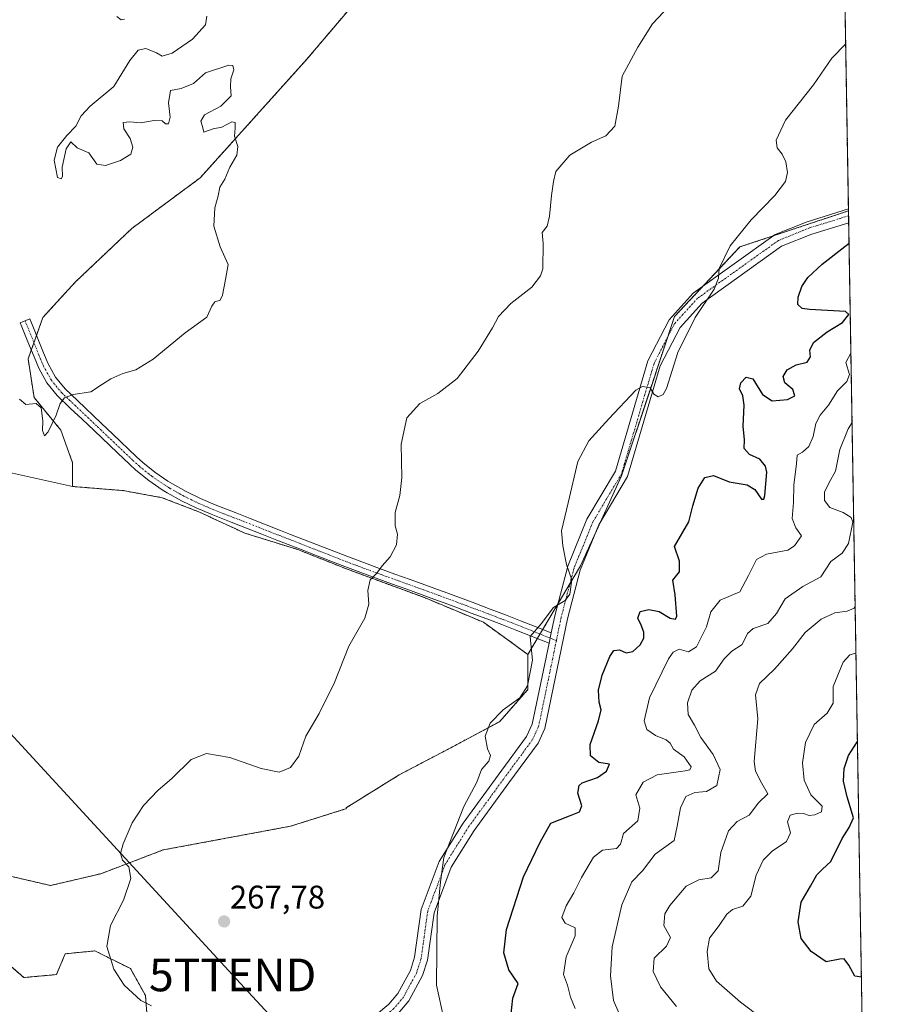
# Model space of a CAD drawing. Units: metres. Extents: x 615433 to 618934, y 4657663 to 4660037.
# Drawn here: x 618669 to 618934, y 4658169 to 4658470 of the extents above; entities that cross this region are included whole.
import ezdxf
from ezdxf.enums import TextEntityAlignment as Align

# ---------------------------------------------------------------- set-up
doc = ezdxf.new("R2010")
doc.units = ezdxf.units.M
doc.header["$MEASUREMENT"] = 0
doc.linetypes.add('TRAZO_Y_PUNTO', pattern=[1, 0.5, -0.25, 0, -0.25])
doc.linetypes.add('TRAZOS', pattern=[0.75, 0.5, -0.25])
doc.layers.get('0').update_dxf_attribs({"lineweight": 5})
for name, color, linetype, lineweight in [('Arbolado forestal', 92, 'TRAZOS', 0), ('Arbolado forestal CxS', 92, 'Continuous', 0), ('Camino', 19, 'Continuous', 0), ('Camino Cxs', 19, 'Continuous', 0), ('Camino eje', 39, 'TRAZO_Y_PUNTO', 13), ('Carátula', 7, 'Continuous', 5), ('Comarca CxS', 133, 'Continuous', 0), ('Comunidad Autónoma CxS', 142, 'Continuous', 0), ('Cultivos herbáceos CxS', 92, 'Continuous', 0), ('Curva de nivel maestra', 36, 'Continuous', 30), ('Curva de nivel normal', 36, 'Continuous', 0), ('Municipio CxS', 142, 'Continuous', 0), ('Pista no pavimentada', 254, 'Continuous', 13), ('Pista no pavimentada Cxs', 254, 'Continuous', 0), ('Pista pavimentada eje', 135, 'TRAZO_Y_PUNTO', 0), ('Provincia CxS', 1, 'Continuous', 0), ('Punto de cota en terreno', 7, 'Continuous', 0), ('Rótulo de punto de cota en terreno', 19, 'Continuous', 0), ('Suelo desnudo', 252, 'Continuous', 0), ('Suelo desnudo CxS', 43, 'Continuous', 0), ('Tendido', 6, 'Continuous', 0), ('Torre de tendido puntual', 7, 'Continuous', 0)]:
    doc.layers.add(name, color=color, linetype=linetype, lineweight=lineweight)
doc.styles.add('Arial', font='txt', dxfattribs={"height": 0.2})

# ---------------------------------------------------------------- blocks, each defined once
blk = doc.blocks.new('*U166')
at = {"layer": 'Curva de nivel normal', "color": 36, "linetype": 'Continuous', "lineweight": 0}
blk.add_polyline3d([(618869.64, 4658168.34, 290), (618864.76, 4658174.32, 290), (618862.51, 4658179.06, 290), (618862.88, 4658183.1, 290), (618866.62, 4658186.77, 290), (618867.8, 4658189.43, 290), (618865.78, 4658193.07, 290), (618866.1, 4658196.64, 290), (618867.65, 4658199.24, 290), (618872.65, 4658205.17, 290), (618876.53, 4658207.08, 290), (618880.3, 4658207.71, 290), (618882.47, 4658209.82, 290), (618883.29, 4658215.43, 290), (618885.54, 4658222.1, 290), (618888.28, 4658224.94, 290), (618891.88, 4658226.81, 290), (618894.72, 4658230.66, 290), (618897.66, 4658233.35, 290), (618895.7, 4658236.75, 290), (618893.84, 4658240.32, 290), (618893.48, 4658243.32, 290), (618894.52, 4658256.36, 290), (618893.89, 4658263.65, 290), (618895.12, 4658267.1, 290), (618899.64, 4658271.5, 290), (618905.12, 4658277.77, 290), (618909.06, 4658282.77, 290), (618913.98, 4658286.79, 290), (618918.11, 4658288.78, 290), (618921.91, 4658289.3, 290), (618924.05, 4658290.15, 290), (618924.35, 4658290.74, 290)], dxfattribs=at)
blk = doc.blocks.new('*U167')
at = {"layer": 'Curva de nivel normal', "color": 36, "linetype": 'Continuous', "lineweight": 0}
blk.add_polyline3d([(618709.08, 4658168.54, 265), (618705.73, 4658170.2, 265), (618700.63, 4658174.82, 265), (618697.52, 4658179.77, 265), (618695.42, 4658186.69, 265), (618696.49, 4658193.13, 265), (618700.51, 4658200.86, 265), (618702.74, 4658207.46, 265), (618702.09, 4658211.01, 265), (618700.19, 4658213.12, 265), (618699.58, 4658215.1, 265), (618700.35, 4658218.1, 265), (618703.12, 4658224.53, 265), (618706.6, 4658229.81, 265), (618711.1, 4658234.53, 265), (618715.22, 4658238.1, 265), (618721.22, 4658243.93, 265), (618725.84, 4658245.75, 265), (618732.99, 4658244.5, 265), (618742.56, 4658241.16, 265), (618748.07, 4658240.04, 265), (618751.55, 4658241.4, 265), (618754.08, 4658244.95, 265), (618756.28, 4658251.03, 265), (618760.34, 4658257.97, 265), (618765.06, 4658267.48, 265), (618769.46, 4658278.61, 265), (618774.34, 4658287.14, 265), (618775.56, 4658291.41, 265), (618775.26, 4658295.63, 265), (618775.99, 4658298.85, 265), (618778, 4658300.92, 265), (618779.64, 4658303.15, 265), (618782.1, 4658305.88, 265), (618783.96, 4658309.52, 265), (618784.29, 4658312.85, 265), (618783.64, 4658315.43, 265), (618783.58, 4658319.43, 265), (618785.02, 4658324.7, 265), (618785.63, 4658330.19, 265), (618785.46, 4658340.37, 265), (618787.2, 4658348.43, 265), (618791.1, 4658352.85, 265), (618796.68, 4658355.84, 265), (618802.53, 4658360.42, 265), (618809, 4658368.79, 265), (618813.36, 4658375.94, 265), (618815.18, 4658379.4, 265), (618818.99, 4658383.36, 265), (618825.43, 4658388.45, 265), (618828.1, 4658391.88, 265), (618828.76, 4658394.03, 265), (618828.9, 4658401.78, 265), (618828.62, 4658405.11, 265), (618830.08, 4658407.11, 265), (618830.86, 4658410.11, 265), (618831.38, 4658416.44, 265), (618832.03, 4658420.78, 265), (618832.71, 4658423.78, 265), (618837, 4658428.81, 265), (618843.62, 4658432.78, 265), (618848.06, 4658434.69, 265), (618850.79, 4658437.66, 265), (618851.95, 4658443.78, 265), (618853.08, 4658452.96, 265), (618857.8, 4658461.82, 265), (618862.29, 4658468.93, 265), (618867.38, 4658474.35, 265)], dxfattribs=at)
blk = doc.blocks.new('*U168')
at = {"layer": 'Curva de nivel normal', "color": 36, "linetype": 'Continuous', "lineweight": 0}
blk.add_polyline3d([(618852.05, 4658166.36, 285), (618850.37, 4658170.16, 285), (618849.43, 4658177.74, 285), (618849.97, 4658186.59, 285), (618852.92, 4658199.43, 285), (618855.96, 4658206.43, 285), (618859.23, 4658209.8, 285), (618863.13, 4658214.91, 285), (618868.92, 4658219.14, 285), (618869.87, 4658223.53, 285), (618870.86, 4658229.14, 285), (618872.5, 4658232.6, 285), (618875.3, 4658233.78, 285), (618878.88, 4658234.05, 285), (618881.98, 4658235.92, 285), (618883.05, 4658240.78, 285), (618880.89, 4658245.43, 285), (618877.07, 4658250.64, 285), (618875.21, 4658254.36, 285), (618873.28, 4658257.69, 285), (618873.07, 4658261.25, 285), (618874.36, 4658265.13, 285), (618876.93, 4658267.93, 285), (618881.59, 4658270.87, 285), (618884.26, 4658274.67, 285), (618886.59, 4658276.99, 285), (618889.8, 4658279.11, 285), (618891.41, 4658282.49, 285), (618893.13, 4658284.02, 285), (618897.59, 4658285.51, 285), (618900.26, 4658288.51, 285), (618902.93, 4658293.03, 285), (618908.31, 4658296.84, 285), (618913.81, 4658299.78, 285), (618916.87, 4658304.43, 285), (618920.39, 4658307.05, 285), (618922.28, 4658310, 285), (618923.66, 4658316.5, 285), (618923.12, 4658317.96, 285), (618920.66, 4658319.5, 285), (618916.6, 4658321, 285), (618915, 4658323.12, 285), (618914.95, 4658325.66, 285), (618916.38, 4658328.68, 285), (618918.34, 4658332.06, 285), (618919.68, 4658338.77, 285), (618922.2, 4658345.1, 285), (618923.4, 4658347.01, 285)], dxfattribs=at)
blk = doc.blocks.new('*U169')
at = {"layer": 'Curva de nivel normal', "color": 36, "linetype": 'Continuous', "lineweight": 0}
for points in [[(618698.42, 4658471.18, 260), (618699.75, 4658470.17, 260), (618700.74, 4658470.44, 260)], [(618725.92, 4658471.27, 260), (618725.58, 4658468.66, 260), (618721.63, 4658464.31, 260), (618715.39, 4658459.96, 260), (618712.31, 4658459.12, 260), (618710.62, 4658460.15, 260), (618707.31, 4658461.38, 260), (618704.93, 4658460.89, 260), (618702.41, 4658457.78, 260), (618697.51, 4658449.78, 260), (618690.28, 4658443.78, 260), (618687.52, 4658440.82, 260), (618685.93, 4658437.64, 260), (618683.09, 4658434.82, 260), (618680.28, 4658431.24, 260), (618679.3, 4658427.22, 260), (618680.32, 4658421.97, 260), (618681.44, 4658421.51, 260), (618681.83, 4658422.28, 260), (618681.7, 4658425.11, 260), (618682.88, 4658430.77, 260), (618684.4, 4658432.89, 260), (618686.29, 4658431.01, 260), (618689.85, 4658429.49, 260), (618692.36, 4658426.08, 260), (618695.01, 4658425.6, 260), (618699.53, 4658427.14, 260), (618702.68, 4658429.11, 260), (618703.36, 4658431.22, 260), (618702.55, 4658433.87, 260), (618700.58, 4658436.82, 260), (618700.39, 4658438.77, 260), (618702.4, 4658439, 260), (618705.68, 4658438.65, 260), (618709.82, 4658439.43, 260), (618712.29, 4658439.25, 260), (618713.36, 4658438.38, 260), (618714.22, 4658438.38, 260), (618714.72, 4658440.41, 260), (618714.28, 4658444.85, 260), (618714.86, 4658448.56, 260), (618718.1, 4658449.22, 260), (618721.88, 4658450.74, 260), (618725.6, 4658453.95, 260), (618732.67, 4658456.31, 260), (618733.88, 4658456.23, 260), (618734.24, 4658454.94, 260), (618733.33, 4658452.15, 260), (618733.2, 4658449.72, 260), (618733.44, 4658446.97, 260), (618730.21, 4658443.74, 260), (618725.27, 4658441.18, 260), (618724.16, 4658439.23, 260), (618724.68, 4658437.56, 260), (618725.04, 4658435.81, 260), (618727.92, 4658436.8, 260), (618730.58, 4658437.38, 260), (618733.66, 4658438.97, 260), (618734.63, 4658438.83, 260), (618734.63, 4658437.06, 260), (618734.4, 4658434.58, 260), (618735.46, 4658431.4, 260), (618735.2, 4658428.78, 260), (618733.01, 4658425.11, 260), (618731.44, 4658421.44, 260), (618729.91, 4658419.01, 260), (618729.41, 4658416.39, 260), (618728.4, 4658412.68, 260), (618728.16, 4658407.02, 260), (618730.02, 4658400.76, 260), (618732.52, 4658395.36, 260), (618731.72, 4658390.78, 260), (618730.8, 4658385.98, 260), (618730, 4658384.41, 260), (618728.44, 4658383.96, 260), (618727.48, 4658382.61, 260), (618725.95, 4658379.21, 260), (618719.38, 4658374.48, 260), (618709.58, 4658366.33, 260), (618704.25, 4658363.1, 260), (618700.25, 4658362.04, 260), (618696.58, 4658360.38, 260), (618694.05, 4658358.76, 260), (618690.45, 4658356.39, 260), (618685.05, 4658355.52, 260), (618682.39, 4658354.53, 260), (618681.13, 4658352.8, 260), (618679.84, 4658349.25, 260), (618677.42, 4658344.12, 260), (618676.26, 4658342.92, 260), (618675.72, 4658344.53, 260), (618675.78, 4658347.5, 260), (618675.26, 4658351.49, 260), (618673.77, 4658352.77, 260), (618670.62, 4658352.55, 260), (618668.61, 4658354.17, 260)]]:
    blk.add_polyline3d(points, dxfattribs=at)
blk = doc.blocks.new('*U171')
at = {"layer": 'Curva de nivel normal', "color": 36, "linetype": 'Continuous', "lineweight": 0}
blk.add_polyline3d([(618799.13, 4658161.77, 270), (618796.27, 4658174.83, 270), (618796.4, 4658195.99, 270), (618797.42, 4658206.45, 270), (618798.44, 4658213.95, 270), (618804.56, 4658229.49, 270), (618808.6, 4658236.95, 270), (618810.04, 4658240.84, 270), (618812.23, 4658243.4, 270), (618812.73, 4658245.11, 270), (618811.84, 4658247.17, 270), (618811.12, 4658251.01, 270), (618812.65, 4658255, 270), (618816.63, 4658259.08, 270), (618821.69, 4658262.77, 270), (618824.04, 4658266.43, 270), (618825.65, 4658274.23, 270), (618825.07, 4658279.3, 270), (618824.87, 4658281.57, 270), (618828.22, 4658285.43, 270), (618832.05, 4658290.35, 270), (618835.66, 4658292.54, 270), (618837.08, 4658294.51, 270), (618837.61, 4658298.89, 270), (618835.98, 4658303.56, 270), (618834.91, 4658309.25, 270), (618834.48, 4658313.89, 270), (618836.54, 4658322.43, 270), (618839.51, 4658335.1, 270), (618842.82, 4658341.43, 270), (618848.98, 4658348.1, 270), (618857.26, 4658356.87, 270), (618859.27, 4658357.97, 270), (618861.65, 4658357.56, 270), (618862.76, 4658355.71, 270), (618864.02, 4658354.82, 270), (618865.64, 4658355.61, 270), (618866.6, 4658357.35, 270), (618870.08, 4658368.44, 270), (618875.4, 4658379.11, 270), (618881.2, 4658387.78, 270), (618882.57, 4658391.11, 270), (618882.7, 4658394.11, 270), (618886.1, 4658401.1, 270), (618892.56, 4658409.05, 270), (618899.76, 4658416.43, 270), (618903.03, 4658420.78, 270), (618903.68, 4658423.44, 270), (618903.09, 4658426.78, 270), (618901.99, 4658429.1, 270), (618900.47, 4658431.01, 270), (618900.18, 4658433.37, 270), (618903, 4658439.46, 270), (618911.56, 4658450.3, 270), (618917.22, 4658458.44, 270), (618921.46, 4658462.9, 270)], dxfattribs=at)
blk = doc.blocks.new('*U172')
at = {"layer": 'Curva de nivel normal', "color": 36, "linetype": 'Continuous', "lineweight": 0}
blk.add_polyline3d([(618838.62, 4658167.68, 280), (618837.23, 4658171.2, 280), (618836.35, 4658174.85, 280), (618835.14, 4658178.09, 280), (618835.87, 4658183.52, 280), (618838.68, 4658189.96, 280), (618838.68, 4658192.34, 280), (618835.64, 4658193.82, 280), (618834.62, 4658195.56, 280), (618835.88, 4658199.1, 280), (618838.25, 4658203.1, 280), (618840.56, 4658207.77, 280), (618844.24, 4658213.97, 280), (618847.01, 4658216.16, 280), (618851.34, 4658216.68, 280), (618852.59, 4658218.03, 280), (618853.46, 4658221.26, 280), (618857.89, 4658225.16, 280), (618858.49, 4658229.04, 280), (618857.28, 4658233.1, 280), (618859.48, 4658236.97, 280), (618863.78, 4658239.16, 280), (618872.32, 4658240.43, 280), (618873.8, 4658240.72, 280), (618874.2, 4658241.67, 280), (618871.98, 4658244.75, 280), (618868.77, 4658247.02, 280), (618867.76, 4658248.88, 280), (618866.49, 4658249.95, 280), (618863.21, 4658251.22, 280), (618860.6, 4658253.07, 280), (618859.82, 4658255.76, 280), (618861.37, 4658262.79, 280), (618867.22, 4658274.67, 280), (618868.62, 4658276.73, 280), (618870.47, 4658277.64, 280), (618873.32, 4658276.78, 280), (618875.82, 4658278.31, 280), (618878.87, 4658284.43, 280), (618880.13, 4658289.1, 280), (618882.99, 4658292.66, 280), (618889.06, 4658295.19, 280), (618891.67, 4658300.2, 280), (618894.11, 4658305.09, 280), (618897.26, 4658306.74, 280), (618903.77, 4658307.93, 280), (618905.75, 4658309.24, 280), (618907.88, 4658312.31, 280), (618906.15, 4658314.75, 280), (618905.02, 4658317.61, 280), (618905.52, 4658322.48, 280), (618905.53, 4658327.78, 280), (618906.4, 4658334.44, 280), (618906.64, 4658336.97, 280), (618908.25, 4658337.96, 280), (618910.16, 4658339.68, 280), (618911.52, 4658342.75, 280), (618912.33, 4658346.66, 280), (618913.61, 4658349.23, 280), (618916.18, 4658352.28, 280), (618918.92, 4658356.67, 280), (618921.81, 4658359.53, 280), (618922.57, 4658361.64, 280), (618921.46, 4658365.38, 280), (618923.05, 4658368.25, 280)], dxfattribs=at)
blk = doc.blocks.new('*U174')
at = {"layer": 'Curva de nivel normal', "color": 36, "linetype": 'Continuous', "lineweight": 0}
blk.add_polyline3d([(618895.86, 4658164.63, 295), (618889.21, 4658169.66, 295), (618881.94, 4658176.04, 295), (618879.59, 4658179.86, 295), (618879.02, 4658185.16, 295), (618879.76, 4658189.2, 295), (618882.72, 4658193.1, 295), (618885.11, 4658196.58, 295), (618886.78, 4658197.96, 295), (618889.98, 4658199.01, 295), (618892.4, 4658202.04, 295), (618894.1, 4658208.48, 295), (618896.21, 4658213.04, 295), (618898.93, 4658215.82, 295), (618903.37, 4658218.85, 295), (618904.51, 4658221.43, 295), (618903.62, 4658224.77, 295), (618904.49, 4658226.85, 295), (618906.65, 4658227.49, 295), (618908.58, 4658227.32, 295), (618910.26, 4658226.71, 295), (618912.03, 4658226.91, 295), (618914.04, 4658227.9, 295), (618914.26, 4658229.56, 295), (618910.77, 4658233.11, 295), (618908.72, 4658237.56, 295), (618908.19, 4658242.91, 295), (618909.19, 4658249.04, 295), (618911.79, 4658254.62, 295), (618915.78, 4658258.11, 295), (618917.64, 4658261.14, 295), (618917.62, 4658266.25, 295), (618920.62, 4658273.64, 295), (618922.76, 4658275.95, 295), (618924.59, 4658276.41, 295)], dxfattribs=at)
blk = doc.blocks.new('*U178')
at = {"layer": 'Curva de nivel maestra', "color": 36, "linetype": 'Continuous', "lineweight": 30}
blk.add_polyline3d([(618818.94, 4658165.17, 275), (618819.59, 4658170.86, 275), (618821.26, 4658175.38, 275), (618818.4, 4658179.5, 275), (618816.82, 4658184.77, 275), (618817.7, 4658191.9, 275), (618822.9, 4658207.95, 275), (618827.95, 4658218.57, 275), (618831.24, 4658224.39, 275), (618836.96, 4658226.61, 275), (618840.02, 4658227.87, 275), (618840.75, 4658229.68, 275), (618839.51, 4658233.57, 275), (618839.89, 4658235.89, 275), (618840.83, 4658236.76, 275), (618845.53, 4658238.41, 275), (618848.26, 4658240.28, 275), (618849.15, 4658242.49, 275), (618845.92, 4658242.96, 275), (618843.41, 4658244.98, 275), (618843.24, 4658248.43, 275), (618845.84, 4658255.77, 275), (618846.6, 4658259.1, 275), (618846.04, 4658261.43, 275), (618845.8, 4658265.1, 275), (618846.9, 4658269.68, 275), (618849.28, 4658275.45, 275), (618850.5, 4658277.24, 275), (618852.25, 4658277.4, 275), (618854.25, 4658276.56, 275), (618856.35, 4658276.92, 275), (618858.58, 4658279, 275), (618859.73, 4658281.03, 275), (618859.72, 4658282.83, 275), (618858.91, 4658285.03, 275), (618857.87, 4658287.16, 275), (618858.6, 4658289.16, 275), (618861.18, 4658289.83, 275), (618864.35, 4658289.17, 275), (618867.72, 4658287.15, 275), (618869.32, 4658286.84, 275), (618869.73, 4658287.74, 275), (618869.24, 4658294.27, 275), (618868.54, 4658298.77, 275), (618870.6, 4658301.27, 275), (618870.63, 4658304.59, 275), (618869.11, 4658309.1, 275), (618873.48, 4658316.58, 275), (618874.66, 4658321.51, 275), (618876.26, 4658326.95, 275), (618878.32, 4658330.14, 275), (618881.04, 4658330.77, 275), (618885.82, 4658328.8, 275), (618891.33, 4658327.88, 275), (618893.66, 4658326.53, 275), (618895.64, 4658323.57, 275), (618896.38, 4658323.49, 275), (618896.69, 4658324.67, 275), (618897.32, 4658331.78, 275), (618896.93, 4658333.65, 275), (618895.22, 4658335.83, 275), (618891.99, 4658337.25, 275), (618890.41, 4658339.02, 275), (618890.48, 4658341.73, 275), (618890.09, 4658345.9, 275), (618890.35, 4658352.27, 275), (618889.98, 4658355.18, 275), (618888.91, 4658357.26, 275), (618889.4, 4658359.14, 275), (618890.94, 4658360.84, 275), (618893, 4658360.31, 275), (618896, 4658355.55, 275), (618898.93, 4658353.63, 275), (618903.59, 4658354.06, 275), (618905.84, 4658355.2, 275), (618905.24, 4658357.08, 275), (618902.81, 4658359.09, 275), (618902.3, 4658361.1, 275), (618903.5, 4658363.08, 275), (618906.32, 4658364.67, 275), (618909.68, 4658365.41, 275), (618910.71, 4658367.11, 275), (618910.47, 4658369.11, 275), (618911.6, 4658371.44, 275), (618915.82, 4658374.78, 275), (618920.43, 4658377.58, 275), (618922.44, 4658380.08, 275), (618921.42, 4658381.01, 275), (618910.38, 4658381.58, 275), (618908.09, 4658381.92, 275), (618906.76, 4658383.11, 275), (618906.94, 4658385.39, 275), (618908, 4658388.56, 275), (618909.9, 4658391.39, 275), (618914.25, 4658395.44, 275), (618921.15, 4658400.86, 275), (618922.48, 4658401.91, 275)], dxfattribs=at)
blk = doc.blocks.new('*U179')
at = {"layer": 'Curva de nivel maestra', "color": 36, "linetype": 'Continuous', "lineweight": 30}
blk.add_polyline3d([(618926.26, 4658177.29, 300), (618924.26, 4658177.59, 300), (618922.36, 4658180.95, 300), (618921.01, 4658182.85, 300), (618919.62, 4658182.8, 300), (618915.42, 4658181.96, 300), (618910.91, 4658185.14, 300), (618907.77, 4658189.1, 300), (618906.92, 4658194.18, 300), (618907.85, 4658200.27, 300), (618910.7, 4658205.1, 300), (618912.6, 4658208.65, 300), (618914.36, 4658210.3, 300), (618916.88, 4658212.65, 300), (618920.39, 4658219.76, 300), (618922.47, 4658223.07, 300), (618923.88, 4658226.09, 300), (618921.9, 4658232.49, 300), (618920.78, 4658237.31, 300), (618920.99, 4658241.15, 300), (618922.31, 4658245.1, 300), (618925.05, 4658249.38, 300)], dxfattribs=at)
blk = doc.blocks.new('5PATER')
at = {"layer": 'Carátula', "linetype": 'Continuous', "lineweight": 5}
h = blk.add_hatch(color=250, dxfattribs=at)
edge = h.paths.add_edge_path()
edge.add_ellipse((0, 0.01), major_axis=(-1.33, -1.34), ratio=0.999422, start_angle=0, end_angle=360)
blk = doc.blocks.new('5TTEND')
blk.add_text('5TTEND', height=10).set_placement((0, 0), align=Align.MIDDLE_CENTER)

msp = doc.modelspace()

# ---------------------------------------------------------------- linework, layer by layer
at = {"layer": 'Arbolado forestal', "color": 92, "linetype": 'TRAZOS', "lineweight": 0}
for points in [[(618684.91, 4658327.42, 260.66), (618684.91, 4658334.68, 260.16), (618681.28, 4658344.67, 260.09), (618673.11, 4658354.65, 259.72), (618671.3, 4658366.45, 259.17), (618672.26, 4658369.15, 258.98), (618673.06, 4658371.39, 258.88), (618673.85, 4658373.62, 258.8), (618675.83, 4658379.17, 258.74), (618685.82, 4658390.06, 259.03), (618703.06, 4658406.4, 259.17), (618723.93, 4658421.84, 259.73), (618756.6, 4658458.15, 260.5), (618776.56, 4658481.76, 260.82), (618791.08, 4658503.55, 261.16), (618798.61, 4658512.95, 261.39), (618805.6, 4658521.7, 261.61), (618808.12, 4658527.01, 261.74), (618813.77, 4658538.95, 262.06), (618825.57, 4658554.39, 262.31), (618838.27, 4658568.01, 262.64), (618861.5, 4658578.3, 263.32), (618905.62, 4658589.26, 264.65), (618919.29, 4658591.66, 265.12)], [(618919.29, 4658591.66, 265.12), (618920.18, 4658538.59, 265.88), (618920.42, 4658524.3, 266), (618922.31, 4658412.36, 273.29), (618922.32, 4658411.78, 273.28)], [(618824.21, 4658276.03, 269.76), (618827.1, 4658280.89, 270.04), (618827.91, 4658282.26, 270.03), (618828.73, 4658283.64, 270.02), (618833.33, 4658291.39, 269.74), (618837.08, 4658297.7, 269.93), (618840.31, 4658303.14, 270.27), (618845.16, 4658313.81, 270.86), (618846.27, 4658316.25, 270.96), (618852.82, 4658330.66, 271.4), (618861.57, 4658356.93, 270.03), (618867.03, 4658373.28, 269.54), (618869.08, 4658379.44, 269.51), (618877.77, 4658388.67, 269.71), (618889.09, 4658400.71, 270.33), (618899.41, 4658404.15, 271.4), (618922.32, 4658411.78, 273.28)], [(618922.32, 4658411.78, 273.28), (618922.34, 4658410.25, 273.27), (618922.38, 4658408.13, 273.35), (618927.06, 4658129.38, 289.78), (618928.05, 4658070.55, 273.89), (618928.05, 4658070.55, 273.89), (618928.36, 4658052.36, 271.59), (618929.32, 4657994.81, 268.26), (618930.68, 4657913.85, 280.33), (618930.72, 4657911.94, 280.21), (618930.75, 4657910.03, 280.06), (618933.87, 4657724.39, 305.48), (618863.75, 4657723.23, 296.79)], [(618824.21, 4658276.03, 269.76), (618810.59, 4658285.88, 267.98), (618792.52, 4658293.42, 266.21), (618768.73, 4658302.18, 264.4), (618753.81, 4658308.11, 263.44), (618737.58, 4658313.16, 262.84), (618723.51, 4658319.66, 262.09), (618712.32, 4658323.99, 261.55), (618700.42, 4658326.15, 261.05), (618684.91, 4658327.42, 260.66)], [(618650.89, 4658211.67, 262.57), (618678.12, 4658205.32, 263.64), (618693.54, 4658208.95, 264.47), (618712.6, 4658216.21, 265.84), (618751.62, 4658223.48, 265.97), (618768.71, 4658228.85, 266.44), (618768.6, 4658229.11, 266.42), (618784.84, 4658239.21, 267.39), (618799.99, 4658247.15, 268.81), (618815.5, 4658255.44, 270.28), (618824.2, 4658265.28, 270.18), (618824.21, 4658276.03, 269.76)], [(618708.06, 4658160.83, 263.22), (618707.16, 4658171.73, 265.13), (618702.62, 4658179.9, 265.34), (618691.73, 4658185.34, 264.53), (618691.59, 4658185.33, 264.52), (618691.15, 4658185.29, 264.47), (618682.65, 4658184.44, 263.54), (618679.93, 4658178.08, 262.25), (618669.95, 4658177.17, 261.57), (618655.43, 4658189.88, 261.74)]]:
    msp.add_polyline3d(points, dxfattribs=at)
at = {"layer": 'Arbolado forestal CxS', "color": 92, "linetype": 'Continuous', "lineweight": 0}
for points in [[(618919.29, 4658591.66, 265.12), (618922.32, 4658411.78, 273.28), (618922.32, 4658411.78, 273.28), (618889.09, 4658400.71, 270.33), (618869.08, 4658379.44, 269.51), (618861.57, 4658356.93, 270.03), (618852.82, 4658330.66, 271.4), (618840.31, 4658303.14, 270.27), (618824.21, 4658276.03, 269.76), (618810.59, 4658285.88, 267.98), (618792.52, 4658293.42, 266.21), (618768.73, 4658302.18, 264.4), (618753.81, 4658308.11, 263.44), (618737.58, 4658313.16, 262.84), (618723.51, 4658319.66, 262.09), (618712.32, 4658323.99, 261.55), (618700.42, 4658326.15, 261.05), (618684.91, 4658327.42, 260.66), (618684.91, 4658334.68, 260.16), (618681.28, 4658344.67, 260.09), (618673.11, 4658354.65, 259.72), (618671.3, 4658366.45, 259.17), (618675.83, 4658379.16, 258.74), (618685.82, 4658390.06, 259.03), (618703.06, 4658406.4, 259.17), (618723.93, 4658421.84, 259.73), (618756.6, 4658458.15, 260.5), (618776.56, 4658481.76, 260.82)], [(618650.89, 4658211.67, 262.57), (618678.12, 4658205.32, 263.64), (618693.54, 4658208.95, 264.47), (618712.6, 4658216.21, 265.84), (618751.62, 4658223.48, 265.97), (618768.71, 4658228.85, 266.44), (618768.6, 4658229.11, 266.42), (618784.84, 4658239.21, 267.39), (618799.99, 4658247.15, 268.81), (618815.5, 4658255.44, 270.28), (618824.2, 4658265.28, 270.18), (618824.21, 4658276.03, 269.76), (618840.31, 4658303.14, 270.27), (618852.82, 4658330.66, 271.4), (618861.57, 4658356.93, 270.03), (618869.08, 4658379.44, 269.51), (618889.09, 4658400.71, 270.33), (618922.32, 4658411.78, 273.28), (618933.87, 4657724.39, 305.48)], [(618708.06, 4658160.83, 263.22), (618707.16, 4658171.73, 265.13), (618702.62, 4658179.9, 265.34), (618691.73, 4658185.34, 264.53), (618691.59, 4658185.33, 264.52), (618691.15, 4658185.29, 264.47), (618682.65, 4658184.44, 263.54), (618679.93, 4658178.08, 262.25), (618669.95, 4658177.17, 261.57), (618655.43, 4658189.88, 261.74)]]:
    msp.add_polyline3d(points, dxfattribs=at)
at = {"layer": 'Camino', "color": 19, "linetype": 'Continuous', "lineweight": 0}
for points in [[(618830.68, 4658279.47, 270.29), (618820.79, 4658283.4, 269.29), (618816.24, 4658285.19, 268.65), (618811.6, 4658286.95, 268.02), (618806.89, 4658288.71, 267.47), (618802.16, 4658290.47, 266.98), (618797.45, 4658292.22, 266.54), (618796.55, 4658292.56, 266.46), (618791.86, 4658294.28, 266.13), (618787.16, 4658295.98, 265.78), (618782.46, 4658297.66, 265.37), (618777.77, 4658299.34, 265.02), (618773.09, 4658301.06, 264.7), (618769.04, 4658302.6, 264.4), (618764.39, 4658304.4, 264.12), (618759.75, 4658306.21, 263.82), (618755.1, 4658308.02, 263.47), (618747.4, 4658311.04, 263.16), (618742.76, 4658312.85, 262.87), (618738.11, 4658314.67, 262.72), (618733.45, 4658316.5, 262.55), (618728.81, 4658318.32, 262.29), (618727.29, 4658318.92, 262.21), (618722.7, 4658320.86, 261.96), (618718.22, 4658323.06, 261.67), (618713.86, 4658325.51, 261.47), (618712.33, 4658326.44, 261.41), (618708.19, 4658329.26, 261.13), (618704.29, 4658332.39, 260.98), (618702.28, 4658334.23, 260.87), (618698.66, 4658337.67, 260.68), (618691.45, 4658344.54, 260.55), (618687.82, 4658347.99, 260.34), (618684.19, 4658351.43, 260.11), (618680.16, 4658355.26, 259.84), (618677.01, 4658359.13, 259.61), (618674.59, 4658363.58, 259.32), (618673.1, 4658367.07, 259.1), (618671.24, 4658371.68, 258.87), (618669.38, 4658376.3, 258.87), (618668.89, 4658377.53, 258.81), (618671.81, 4658378.71, 258.7), (618672.31, 4658377.48, 258.72), (618674.16, 4658372.86, 258.84), (618676.01, 4658368.28, 259.01), (618677.43, 4658364.95, 259.22), (618679.64, 4658360.89, 259.52), (618682.62, 4658357.28, 259.8), (618686.36, 4658353.71, 260.11), (618693.62, 4658346.83, 260.55), (618697.21, 4658343.4, 260.72), (618704.43, 4658336.54, 260.92), (618706.34, 4658334.79, 261.03), (618710.06, 4658331.8, 261.12), (618714.04, 4658329.09, 261.26), (618715.45, 4658328.23, 261.3), (618719.69, 4658325.85, 261.5), (618724.01, 4658323.73, 261.71), (618728.48, 4658321.83, 261.98), (618734.61, 4658319.43, 262.31), (618739.25, 4658317.61, 262.53), (618748.55, 4658313.97, 262.9), (618751.61, 4658312.78, 263.08), (618760.89, 4658309.14, 263.69), (618770.17, 4658305.54, 264.33), (618774.19, 4658304.02, 264.61), (618778.85, 4658302.31, 264.95), (618783.53, 4658300.62, 265.3), (618788.23, 4658298.94, 265.64), (618792.94, 4658297.24, 266.03), (618797.64, 4658295.51, 266.38), (618798.55, 4658295.17, 266.46), (618803.26, 4658293.42, 266.86), (618807.99, 4658291.67, 267.34), (618812.71, 4658289.9, 267.9), (618817.38, 4658288.13, 268.53), (618821.95, 4658286.34, 269.16), (618826.44, 4658284.55, 269.78), (618831.32, 4658282.6, 270.23)], [(618831.32, 4658282.6, 270.23), (618830.68, 4658279.47, 270.29)]]:
    msp.add_polyline3d(points, dxfattribs=at)
at = {"layer": 'Camino Cxs', "color": 19, "linetype": 'Continuous', "lineweight": 0}
msp.add_polyline3d([(618831.32, 4658282.6, 270.23), (618830.68, 4658279.47, 270.29), (618820.79, 4658283.4, 269.29), (618816.24, 4658285.19, 268.65), (618811.6, 4658286.95, 268.02), (618806.89, 4658288.71, 267.47), (618802.16, 4658290.47, 266.98), (618797.45, 4658292.22, 266.54), (618796.55, 4658292.56, 266.46), (618791.86, 4658294.28, 266.13), (618787.16, 4658295.98, 265.78), (618782.46, 4658297.66, 265.37), (618777.77, 4658299.34, 265.02), (618773.09, 4658301.06, 264.7), (618769.04, 4658302.6, 264.4), (618764.39, 4658304.4, 264.12), (618759.75, 4658306.21, 263.82), (618755.1, 4658308.02, 263.47), (618747.4, 4658311.04, 263.16), (618742.76, 4658312.85, 262.87), (618738.11, 4658314.67, 262.72), (618733.45, 4658316.5, 262.55), (618728.81, 4658318.32, 262.29), (618727.29, 4658318.92, 262.21), (618722.7, 4658320.86, 261.96), (618718.22, 4658323.06, 261.67), (618713.86, 4658325.51, 261.47), (618712.33, 4658326.44, 261.41), (618708.19, 4658329.26, 261.13), (618704.29, 4658332.39, 260.98), (618702.28, 4658334.23, 260.87), (618698.66, 4658337.67, 260.68), (618691.45, 4658344.54, 260.55), (618687.82, 4658347.99, 260.34), (618684.19, 4658351.43, 260.11), (618680.16, 4658355.26, 259.84), (618677.01, 4658359.13, 259.61), (618674.59, 4658363.58, 259.32), (618673.1, 4658367.07, 259.1), (618671.24, 4658371.68, 258.87), (618669.38, 4658376.3, 258.87), (618668.89, 4658377.53, 258.81), (618671.81, 4658378.71, 258.7), (618672.31, 4658377.48, 258.72), (618674.16, 4658372.86, 258.84), (618676.01, 4658368.28, 259.01), (618677.43, 4658364.95, 259.22), (618679.64, 4658360.89, 259.52), (618682.62, 4658357.28, 259.8), (618686.36, 4658353.71, 260.11), (618693.62, 4658346.83, 260.55), (618697.21, 4658343.4, 260.72), (618704.43, 4658336.54, 260.92), (618706.34, 4658334.79, 261.03), (618710.06, 4658331.8, 261.12), (618714.04, 4658329.09, 261.26), (618715.45, 4658328.23, 261.3), (618719.69, 4658325.85, 261.5), (618724.01, 4658323.73, 261.71), (618728.48, 4658321.83, 261.98), (618734.61, 4658319.43, 262.31), (618739.25, 4658317.61, 262.53), (618748.55, 4658313.97, 262.9), (618751.61, 4658312.78, 263.08), (618760.89, 4658309.14, 263.69), (618770.17, 4658305.54, 264.33), (618774.19, 4658304.02, 264.61), (618778.85, 4658302.31, 264.95), (618783.53, 4658300.62, 265.3), (618788.23, 4658298.94, 265.64), (618792.94, 4658297.24, 266.03), (618797.64, 4658295.51, 266.38), (618798.55, 4658295.17, 266.46), (618803.26, 4658293.42, 266.86), (618807.99, 4658291.67, 267.34), (618812.71, 4658289.9, 267.9), (618817.38, 4658288.13, 268.53), (618821.95, 4658286.34, 269.16), (618826.44, 4658284.55, 269.78), (618831.32, 4658282.6, 270.23)], close=True, dxfattribs=at)
at = {"layer": 'Camino eje', "color": 39, "linetype": 'TRAZO_Y_PUNTO', "lineweight": 13}
msp.add_polyline3d([(618670.35, 4658378.12, 258.73), (618674.56, 4658367.68, 259.06), (618676.01, 4658364.27, 259.26), (618678.33, 4658360.01, 259.57), (618679.9, 4658358.08, 259.72), (618681.5, 4658356.16, 259.85), (618692.54, 4658345.69, 260.55), (618703.36, 4658335.39, 260.91), (618705.32, 4658333.59, 261.03), (618709.13, 4658330.53, 261.14), (618713.19, 4658327.77, 261.34), (618714.66, 4658326.87, 261.39), (618718.96, 4658324.46, 261.58), (618723.36, 4658322.3, 261.83), (618727.89, 4658320.38, 262.09), (618728.65, 4658320.08, 262.13), (618758, 4658308.58, 263.54), (618769.61, 4658304.07, 264.36), (618773.64, 4658302.54, 264.65), (618778.31, 4658300.83, 264.99), (618792.4, 4658295.76, 266.08), (618797.1, 4658294.04, 266.43), (618812.16, 4658288.43, 267.98), (618816.81, 4658286.66, 268.59), (618819.1, 4658285.77, 268.91), (618832.92, 4658280.27, 270.48)], dxfattribs=at)
at = {"layer": 'Comarca CxS', "color": 133, "linetype": 'Continuous', "lineweight": 0}
msp.add_polyline3d([(618933.87, 4657724.39, 305.48), (615486.39, 4657667.24, 254.51), (615448.64, 4659980.3, 255.32), (618894.99, 4660037.45, 287.24), (618933.87, 4657724.39, 305.48)], close=True, dxfattribs=at)
at = {"layer": 'Comunidad Autónoma CxS', "color": 142, "linetype": 'Continuous', "lineweight": 0}
msp.add_polyline3d([(618933.87, 4657724.39, 305.48), (615486.39, 4657667.24, 254.51), (615448.64, 4659980.3, 255.32), (618894.99, 4660037.45, 287.24), (618933.87, 4657724.39, 305.48)], close=True, dxfattribs=at)
at = {"layer": 'Cultivos herbáceos CxS', "color": 92, "linetype": 'Continuous', "lineweight": 0}
for points in [[(618573.1, 4658319.36, 256.87), (618596.43, 4658305.85, 258.1), (618615.49, 4658300.41, 258.7), (618622.75, 4658304.95, 259.32), (618630.01, 4658317.66, 260.61), (618636.36, 4658327.64, 261.29), (618646.34, 4658334, 261.29), (618659.05, 4658333.09, 261.19), (618684.91, 4658327.42, 260.66)], [(618659.05, 4658333.09, 261.19), (618684.91, 4658327.42, 260.66), (618684.91, 4658327.42, 260.66), (618700.42, 4658326.15, 261.05), (618712.32, 4658323.99, 261.55), (618723.51, 4658319.66, 262.09), (618737.58, 4658313.16, 262.84), (618753.81, 4658308.11, 263.44), (618768.73, 4658302.18, 264.4), (618792.52, 4658293.42, 266.21), (618810.59, 4658285.88, 267.98), (618824.21, 4658276.03, 269.76), (618824.2, 4658265.28, 270.18), (618815.5, 4658255.44, 270.28), (618799.99, 4658247.15, 268.81), (618784.84, 4658239.21, 267.39), (618768.6, 4658229.11, 266.42), (618768.71, 4658228.85, 266.44), (618751.62, 4658223.48, 265.97), (618712.6, 4658216.21, 265.84), (618693.54, 4658208.95, 264.47), (618678.12, 4658205.32, 263.64), (618650.89, 4658211.67, 262.57)], [(618824.21, 4658276.03, 269.76), (618810.59, 4658285.88, 267.98), (618792.52, 4658293.42, 266.21), (618768.73, 4658302.18, 264.4), (618753.81, 4658308.11, 263.44), (618737.58, 4658313.16, 262.84), (618723.51, 4658319.66, 262.09), (618712.32, 4658323.99, 261.55), (618700.42, 4658326.15, 261.05), (618684.91, 4658327.42, 260.66)], [(618650.89, 4658211.67, 262.57), (618678.12, 4658205.32, 263.64), (618693.54, 4658208.95, 264.47), (618712.6, 4658216.21, 265.84), (618751.62, 4658223.48, 265.97), (618768.71, 4658228.85, 266.44), (618768.6, 4658229.11, 266.42), (618784.84, 4658239.21, 267.39), (618799.99, 4658247.15, 268.81), (618815.5, 4658255.44, 270.28), (618824.2, 4658265.28, 270.18), (618824.21, 4658276.03, 269.76)], [(618655.43, 4658189.88, 261.74), (618669.95, 4658177.17, 261.57), (618679.93, 4658178.08, 262.25), (618682.65, 4658184.44, 263.54), (618691.15, 4658185.29, 264.47), (618691.59, 4658185.33, 264.52), (618691.73, 4658185.34, 264.53), (618702.62, 4658179.9, 265.34), (618707.16, 4658171.73, 265.13), (618708.06, 4658160.83, 263.22)], [(618708.06, 4658160.83, 263.22), (618707.16, 4658171.73, 265.13), (618702.62, 4658179.9, 265.34), (618691.73, 4658185.34, 264.53), (618691.59, 4658185.33, 264.52), (618691.15, 4658185.29, 264.47), (618682.65, 4658184.44, 263.54), (618679.93, 4658178.08, 262.25), (618669.95, 4658177.17, 261.57), (618655.43, 4658189.88, 261.74)]]:
    msp.add_polyline3d(points, dxfattribs=at)
at = {"layer": 'Municipio CxS', "color": 142, "linetype": 'Continuous', "lineweight": 0}
msp.add_polyline3d([(618933.87, 4657724.39, 305.48), (615486.39, 4657667.24, 254.51), (615448.64, 4659980.3, 255.32), (618894.99, 4660037.45, 287.24), (618933.87, 4657724.39, 305.48)], close=True, dxfattribs=at)
at = {"layer": 'Pista no pavimentada', "color": 254, "linetype": 'Continuous', "lineweight": 13}
for points in [[(618831.32, 4658282.6, 270.23), (618832.4, 4658287.82, 270.07), (618836.38, 4658303.08, 270.01), (618842.26, 4658317.47, 270.74), (618850.97, 4658332.11, 271.29), (618860.93, 4658365.88, 269.37), (618867.39, 4658378.43, 269.49), (618874.77, 4658386.53, 269.61), (618899.88, 4658404.48, 271.41), (618909.7, 4658408.44, 272.33), (618922.31, 4658412.36, 273.29)], [(618922.31, 4658412.36, 273.29), (618922.38, 4658408.13, 273.35)], [(618922.38, 4658408.13, 273.35), (618911.06, 4658404.6, 272.44), (618901.85, 4658400.9, 271.68), (618877.48, 4658383.48, 269.87), (618870.76, 4658376.1, 269.65), (618864.72, 4658364.36, 269.42), (618854.72, 4658330.47, 271.49), (618845.91, 4658315.65, 270.93), (618840.25, 4658301.8, 270.23), (618836.36, 4658286.89, 270.32), (618829.43, 4658253.36, 271.69), (618827.31, 4658248.84, 271.77), (618818.39, 4658236.7, 271.36), (618807.75, 4658222.15, 270.61), (618800.74, 4658210.93, 270.18), (618795.52, 4658196.95, 269.86), (618793.53, 4658182.51, 269.83), (618791.99, 4658177.75, 269.46), (618787.8, 4658170, 268.9), (618784.56, 4658166.15, 268.49)], [(618831.32, 4658282.6, 270.23), (618830.68, 4658279.47, 270.29)], [(618768.48, 4658158.04, 267.32), (618781.68, 4658169.03, 268.47), (618784.42, 4658172.3, 268.83), (618788.24, 4658179.36, 269.27), (618789.55, 4658183.42, 269.46), (618791.55, 4658197.95, 269.53), (618797.08, 4658212.73, 269.92), (618804.38, 4658224.43, 270.12), (618815.11, 4658239.1, 270.95), (618823.8, 4658250.93, 271.43), (618825.55, 4658254.65, 271.29), (618830.68, 4658279.47, 270.29)]]:
    msp.add_polyline3d(points, dxfattribs=at)
at = {"layer": 'Pista no pavimentada Cxs', "color": 254, "linetype": 'Continuous', "lineweight": 0}
msp.add_polyline3d([(618768.48, 4658158.04, 267.32), (618781.68, 4658169.03, 268.47), (618784.42, 4658172.3, 268.83), (618788.24, 4658179.36, 269.27), (618789.55, 4658183.42, 269.46), (618791.55, 4658197.95, 269.53), (618797.08, 4658212.73, 269.92), (618804.38, 4658224.43, 270.12), (618815.11, 4658239.1, 270.95), (618823.8, 4658250.93, 271.43), (618825.55, 4658254.65, 271.29), (618830.68, 4658279.47, 270.29), (618831.32, 4658282.6, 270.23), (618832.4, 4658287.82, 270.07), (618836.38, 4658303.08, 270.01), (618842.26, 4658317.47, 270.74), (618850.97, 4658332.11, 271.29), (618860.93, 4658365.88, 269.37), (618867.39, 4658378.43, 269.49), (618874.77, 4658386.53, 269.61), (618899.88, 4658404.48, 271.41), (618909.7, 4658408.44, 272.33), (618922.31, 4658412.36, 273.29), (618922.38, 4658408.13, 273.35), (618911.06, 4658404.6, 272.44), (618901.85, 4658400.9, 271.68), (618877.48, 4658383.48, 269.87), (618870.76, 4658376.1, 269.65), (618864.72, 4658364.36, 269.42), (618854.72, 4658330.47, 271.49), (618845.91, 4658315.65, 270.93), (618840.25, 4658301.8, 270.23), (618836.36, 4658286.89, 270.32), (618829.43, 4658253.36, 271.69), (618827.31, 4658248.84, 271.77), (618818.39, 4658236.7, 271.36), (618807.75, 4658222.15, 270.61), (618800.74, 4658210.93, 270.18), (618795.52, 4658196.95, 269.86), (618793.53, 4658182.51, 269.83), (618791.99, 4658177.75, 269.46), (618787.8, 4658170, 268.9), (618784.56, 4658166.15, 268.49)], dxfattribs=at)
at = {"layer": 'Pista pavimentada eje', "color": 135, "linetype": 'TRAZO_Y_PUNTO', "lineweight": 0}
for points in [[(618922.34, 4658410.25, 273.27), (618910.38, 4658406.52, 272.38), (618900.87, 4658402.69, 271.57), (618876.13, 4658385.01, 269.69), (618869.08, 4658377.27, 269.56), (618862.83, 4658365.12, 269.48), (618852.85, 4658331.29, 271.39), (618844.09, 4658316.56, 270.85), (618838.32, 4658302.44, 270.13), (618834.38, 4658287.36, 270.19), (618832.92, 4658280.27, 270.48)], [(618832.92, 4658280.27, 270.48), (618827.49, 4658254.01, 271.44), (618825.56, 4658249.89, 271.53), (618816.75, 4658237.9, 271.23), (618806.07, 4658223.29, 270.41), (618798.91, 4658211.83, 270.05), (618793.54, 4658197.45, 269.7), (618791.54, 4658182.97, 269.55), (618790.12, 4658178.56, 269.35), (618786.11, 4658171.15, 268.84), (618783.12, 4658167.59, 268.47), (618769.64, 4658156.36, 267.32), (618764.64, 4658153.53, 267.03), (618760.18, 4658151.95, 266.84), (618755.69, 4658151.25, 266.73), (618744.52, 4658151.86, 265.87), (618725.6, 4658156.57, 263.75), (618720.62, 4658156.8, 263.39)]]:
    msp.add_polyline3d(points, dxfattribs=at)
at = {"layer": 'Provincia CxS', "color": 1, "linetype": 'Continuous', "lineweight": 0}
msp.add_polyline3d([(618933.87, 4657724.39, 305.48), (615486.39, 4657667.24, 254.51), (615448.64, 4659980.3, 255.32), (618894.99, 4660037.45, 287.24), (618933.87, 4657724.39, 305.48)], close=True, dxfattribs=at)
at = {"layer": 'Suelo desnudo', "color": 252, "linetype": 'Continuous', "lineweight": 0}
for points in [[(618684.91, 4658327.42, 260.66), (618684.91, 4658334.68, 260.16), (618681.28, 4658344.67, 260.09), (618673.11, 4658354.65, 259.72), (618671.3, 4658366.45, 259.17), (618672.26, 4658369.15, 258.98), (618673.06, 4658371.39, 258.88), (618673.85, 4658373.62, 258.8), (618675.83, 4658379.17, 258.74), (618685.82, 4658390.06, 259.03), (618703.06, 4658406.4, 259.17), (618723.93, 4658421.84, 259.73), (618756.6, 4658458.15, 260.5), (618776.56, 4658481.76, 260.82), (618791.08, 4658503.55, 261.16), (618798.61, 4658512.95, 261.39), (618805.6, 4658521.7, 261.61), (618808.12, 4658527.01, 261.74), (618813.77, 4658538.95, 262.06), (618825.57, 4658554.39, 262.31), (618838.27, 4658568.01, 262.64), (618861.5, 4658578.3, 263.32), (618905.62, 4658589.26, 264.65), (618919.29, 4658591.66, 265.12)], [(618573.1, 4658319.36, 256.87), (618596.43, 4658305.85, 258.1), (618615.49, 4658300.41, 258.7), (618622.75, 4658304.95, 259.32), (618630.01, 4658317.66, 260.61), (618636.36, 4658327.64, 261.29), (618646.34, 4658334, 261.29), (618659.05, 4658333.09, 261.19), (618684.91, 4658327.42, 260.66)]]:
    msp.add_polyline3d(points, dxfattribs=at)
at = {"layer": 'Suelo desnudo CxS', "color": 43, "linetype": 'Continuous', "lineweight": 0}
msp.add_polyline3d([(618776.56, 4658481.76, 260.82), (618756.6, 4658458.15, 260.5), (618723.93, 4658421.84, 259.73), (618703.06, 4658406.4, 259.17), (618685.82, 4658390.06, 259.03), (618675.83, 4658379.16, 258.74), (618671.3, 4658366.45, 259.17), (618673.11, 4658354.65, 259.72), (618681.28, 4658344.67, 260.09), (618684.91, 4658334.68, 260.16), (618684.91, 4658327.42, 260.66), (618659.05, 4658333.09, 261.19), (618646.34, 4658334, 261.29), (618636.36, 4658327.64, 261.29), (618630.01, 4658317.65, 260.61), (618622.75, 4658304.94, 259.32), (618615.49, 4658300.41, 258.7), (618596.43, 4658305.85, 258.1), (618573.1, 4658319.36, 256.87), (618572.64, 4658333.95, 256.29), (618576.69, 4658365.84, 257.34), (618579.68, 4658411.04, 257.3), (618583.41, 4658433.39, 257.36), (618595.49, 4658472.52, 257.5)], dxfattribs=at)
at = {"layer": 'Tendido', "color": 6, "linetype": 'Continuous', "lineweight": 0}
msp.add_polyline3d([(618929.81, 4657965.73, 275.91), (618733.87, 4658177.97, 268.12), (618488.4, 4658444.62, 258.45), (618296.03, 4658653.55, 261.47)], dxfattribs=at)

# ---------------------------------------------------------------- block references
at = {"layer": 'Curva de nivel maestra', "color": 36, "linetype": 'Continuous', "lineweight": 30}
for name in ['*U178', '*U179']:
    msp.add_blockref(name, (0, 0), dxfattribs=at)
at = {"layer": 'Curva de nivel normal', "color": 36, "linetype": 'Continuous', "lineweight": 0}
for name in ['*U166', '*U168', '*U172', '*U171', '*U167', '*U169', '*U174']:
    msp.add_blockref(name, (0, 0), dxfattribs=at)
at = {"layer": 'Punto de cota en terreno', "linetype": 'Continuous', "lineweight": 0}
msp.add_blockref('5PATER', (618731.25, 4658194.34, 267.78), dxfattribs=at)
at = {"layer": 'Torre de tendido puntual', "linetype": 'Continuous', "lineweight": 0}
msp.add_blockref('5TTEND', (618733.87, 4658177.97, 268.16), dxfattribs=at)

# ---------------------------------------------------------------- texts
at = {"layer": 'Rótulo de punto de cota en terreno', "color": 19, "linetype": 'Continuous', "lineweight": 0, "style": 'Arial'}
msp.add_text('267,78', height=7, dxfattribs=at).set_placement((618733.01, 4658196.1), align=Align.BOTTOM_LEFT)

doc.saveas('drawing.dxf')
